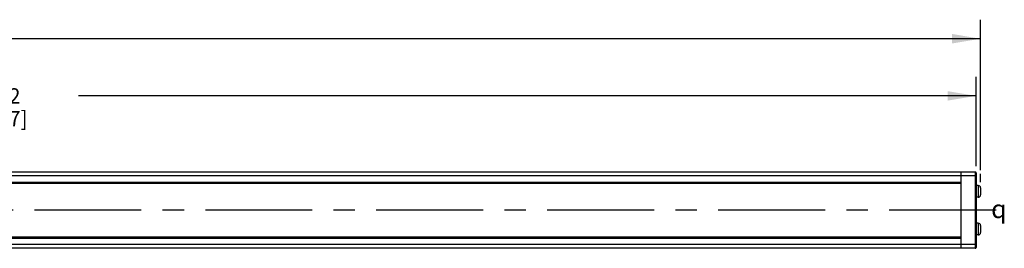
# Model space of a CAD drawing. Units: inches. Extents: x 0.5 to 33.6, y 0.5 to 21.6.
# Drawn here: x 17.5 to 23.9, y 7.1 to 8.6 of the extents above; entities that cross this region are included whole.
import ezdxf

# ---------------------------------------------------------------- set-up
doc = ezdxf.new("R2010")
doc.units = ezdxf.units.IN
doc.header["$LTSCALE"] = 1.87
doc.header["$MEASUREMENT"] = 0
doc.linetypes.add('CENTER', pattern=[0.6, 0.375, -0.075, 0.075, -0.075])
doc.layers.get('0').update_dxf_attribs({"linetype": 'CONTINUOUS'})
for name, color, linetype in [('02___PRT_ALL_AXES', 7, 'CONTINUOUS'), ('SCHEME_DIMS', 7, 'CONTINUOUS'), ('SYMBOLS', 7, 'CONTINUOUS')]:
    doc.layers.add(name, color=color, linetype=linetype)
doc.styles.add('TEXTSTYLE_5', font='gdt')
doc.dimstyles.new('DIMSTYLE_1', dxfattribs={"dimtxt": 0.1, "dimasz": 0.1875, "dimexe": 0.18, "dimexo": 0.0625, "dimgap": 0.09, "dimtad": 0, "dimtih": 1, "dimtoh": 1, "dimdec": 1, "dimlfac": 2, "dimzin": 4, "dimdsep": 46, "dimtxsty": 'STANDARD', "dimblk": '_FILLED', "dimblk1": '_FILLED', "dimblk2": '_FILLED', "dimcen": 0.09, "dimadec": 0, "dimazin": 0, "dimtfac": 1, "dimtdec": 1, "dimtofl": 0, "dimtmove": 0, "dimatfit": 3, "dimldrblk": '_FILLED', "dimfxl": 1, "dimtolj": 1, "dimtzin": 4, "dimarcsym": 0})

# ---------------------------------------------------------------- blocks, each defined once
blk = doc.blocks.new('_FILLED')
at = {"color": 0, "linetype": 'BYBLOCK'}
blk.add_solid([(0, 0), (-1, 0.167), (-1, -0.167)], dxfattribs=at)
blk = doc.blocks.new('*D4')
at = {"layer": 'SCHEME_DIMS', "color": 2, "linetype": 'CONTINUOUS'}
for p, q in [((7.8835, 7.5133), (7.8835, 8.626)), ((23.7691, 7.6381), (23.7691, 8.626)), ((7.8835, 8.501), (15.3763, 8.501)), ((23.7691, 8.501), (16.2763, 8.501)), ((23.7691, 7.5591), (23.7691, 7.6135))]:
    blk.add_line(p, q, dxfattribs=at)
at = {"layer": 'SCHEME_DIMS', "color": 2, "linetype": 'CONTINUOUS', "xscale": 0.1875, "yscale": 0.1875, "zscale": 0.1875, "rotation": 180}
blk.add_blockref('_FILLED', (7.8835, 8.501), dxfattribs=at)
at = {"layer": 'SCHEME_DIMS', "color": 2, "linetype": 'CONTINUOUS', "xscale": 0.1875, "yscale": 0.1875, "zscale": 0.1875}
blk.add_blockref('_FILLED', (23.7691, 8.501), dxfattribs=at)
at = {"layer": 'SCHEME_DIMS', "color": 2, "linetype": 'CONTINUOUS', "insert": (15.7263, 8.551), "char_height": 0.1, "width": 0.7, "attachment_point": 2, "line_spacing_factor": 0.9}
blk.add_mtext('807.0\\P[31.77]', dxfattribs=at)
blk = doc.blocks.new('*D5')
at = {"layer": 'SCHEME_DIMS', "color": 2, "linetype": 'CONTINUOUS'}
for p, q in [((8.0065, 7.6629), (8.0065, 8.251)), ((23.7396, 7.6645), (23.7396, 8.251)), ((8.0065, 8.126), (16.9475, 8.126)), ((23.7396, 8.126), (17.8475, 8.126))]:
    blk.add_line(p, q, dxfattribs=at)
at = {"layer": 'SCHEME_DIMS', "color": 2, "linetype": 'CONTINUOUS', "xscale": 0.1875, "yscale": 0.1875, "zscale": 0.1875, "rotation": 180}
blk.add_blockref('_FILLED', (8.0065, 8.126), dxfattribs=at)
at = {"layer": 'SCHEME_DIMS', "color": 2, "linetype": 'CONTINUOUS', "xscale": 0.1875, "yscale": 0.1875, "zscale": 0.1875}
blk.add_blockref('_FILLED', (23.7396, 8.126), dxfattribs=at)
at = {"layer": 'SCHEME_DIMS', "color": 2, "linetype": 'CONTINUOUS', "insert": (17.2975, 8.176), "char_height": 0.1, "width": 0.7, "attachment_point": 2, "line_spacing_factor": 0.9}
blk.add_mtext('799.2\\P[31.47]', dxfattribs=at)
blk = doc.blocks.new('CL_BL1', base_point=(23.9235, 7.3841))
at = {"layer": 'SYMBOLS', "color": 2, "linetype": 'CONTINUOUS', "insert": (23.8385, 7.4441), "char_height": 0.12, "width": 0.17, "attachment_point": 1, "line_spacing_factor": 0.9, "style": 'TEXTSTYLE_5'}
blk.add_mtext('{\\Fgdt;q}', dxfattribs=at)

msp = doc.modelspace()

# ---------------------------------------------------------------- linework, layer by layer
at = {"color": 7, "linetype": 'CONTINUOUS'}
for p, q in [((23.6411, 7.626), (8.3911, 7.626)), ((23.6411, 7.5522), (23.6411, 7.626)), ((23.7396, 7.621), (23.7396, 7.1309)), ((23.6411, 7.5522), (8.3911, 7.5522)), ((23.7691, 7.5231), (23.7691, 7.4759)), ((23.7691, 7.276), (23.7691, 7.2288)), ((23.6411, 7.1997), (8.3911, 7.1997)), ((23.6411, 7.126), (23.6411, 7.1997)), ((23.6411, 7.126), (8.3911, 7.126))]:
    msp.add_line(p, q, dxfattribs=at)
at = {"color": 9, "linetype": 'CONTINUOUS'}
for p, q in [((23.7347, 7.626), (23.7347, 7.126)), ((23.6411, 7.6004), (8.3911, 7.6004)), ((23.7396, 7.6004), (23.7347, 7.6004)), ((8.3911, 7.5597), (23.6411, 7.5597)), ((23.7543, 7.5379), (23.7543, 7.4611)), ((23.7543, 7.2908), (23.7543, 7.214)), ((8.3911, 7.1922), (23.6411, 7.1922)), ((23.6411, 7.1515), (8.3911, 7.1515)), ((23.7396, 7.1515), (23.7347, 7.1515))]:
    msp.add_line(p, q, dxfattribs=at)
at = {"color": 7, "linetype": 'CONTINUOUS'}
for centre, radius, start, end in [((23.7347, 7.621), 0.00492, 0, 90), ((23.7543, 7.5231), 0.0148, 360, 90), ((23.7543, 7.4759), 0.0148, 270, 0), ((23.7543, 7.276), 0.0148, 360, 90), ((23.7543, 7.2288), 0.0148, 270, 0), ((23.7347, 7.1309), 0.00492, 270, 360)]:
    msp.add_arc(centre, radius, start, end, dxfattribs=at)
at = {"layer": '02___PRT_ALL_AXES', "color": 7, "linetype": 'CONTINUOUS'}
for p, q in [((23.7347, 7.626), (23.6411, 7.626)), ((23.6411, 7.126), (23.6411, 7.626)), ((23.7543, 7.5379), (23.7396, 7.5379)), ((23.7543, 7.4611), (23.7396, 7.4611)), ((23.7543, 7.2908), (23.7396, 7.2908)), ((23.7543, 7.214), (23.7396, 7.214)), ((23.7347, 7.126), (23.6411, 7.126))]:
    msp.add_line(p, q, dxfattribs=at)
at = {"layer": '02___PRT_ALL_AXES', "color": 9, "linetype": 'CONTINUOUS'}
for p, q in [((23.7347, 7.6004), (23.6411, 7.6004)), ((23.7347, 7.1515), (23.6411, 7.1515))]:
    msp.add_line(p, q, dxfattribs=at)
at = {"layer": '02___PRT_ALL_AXES', "color": 7, "linetype": 'CENTER'}
msp.add_line((23.8704, 7.376), (6.772, 7.376), dxfattribs=at)

# ---------------------------------------------------------------- block references
at = {"layer": 'SYMBOLS', "color": 2, "linetype": 'CONTINUOUS'}
msp.add_blockref('CL_BL1', (23.9235, 7.3841), dxfattribs=at)

# ---------------------------------------------------------------- dimensions: what is measured, and where the dimension line sits
at = {"layer": 'SCHEME_DIMS', "color": 2, "linetype": 'CONTINUOUS'}
for base, p1, p2, picture, middle in [((23.7691, 8.501), (7.8835, 7.5133), (23.7691, 7.5591), '*D4', (15.6763, 8.426)), ((23.7396, 8.126), (8.0065, 7.6629), (23.7396, 7.6645), '*D5', (17.2475, 8.051))]:
    dim = msp.add_linear_dim(base=base, p1=p1, p2=p2, dimstyle='DIMSTYLE_1', dxfattribs=at)
    dim.commit()
    dim.dimension.update_dxf_attribs({"geometry": picture, "text_midpoint": middle, "dimtype": 160})

doc.saveas('drawing.dxf')
